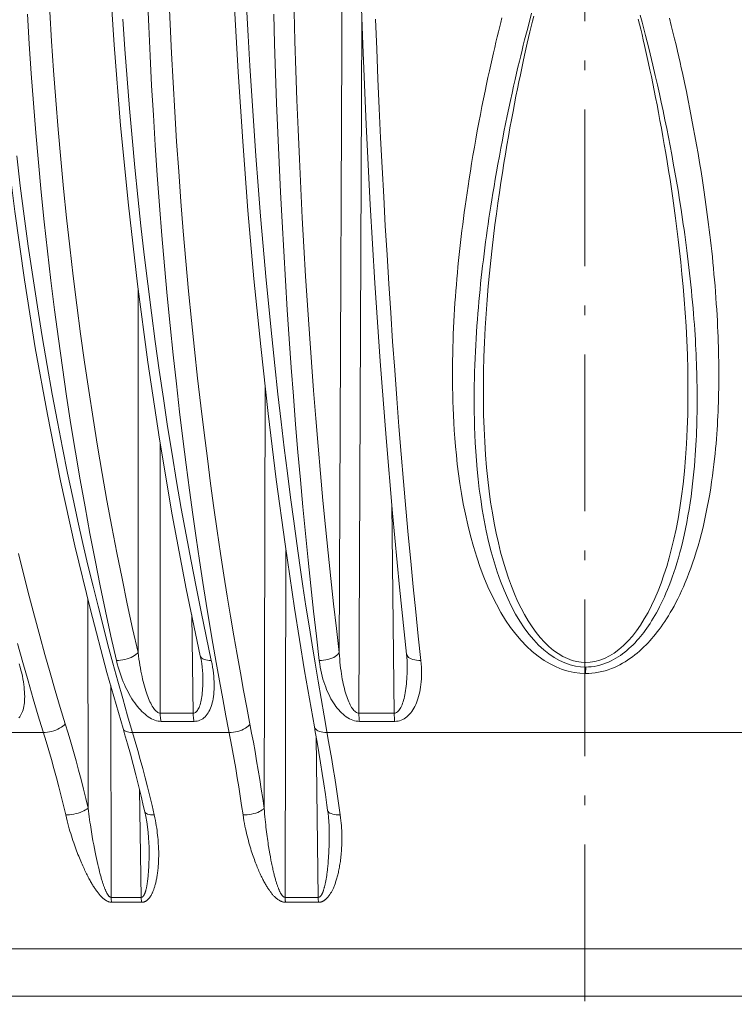
# Model space of a CAD drawing. Units: inches. Extents: x -46 to 344, y -33 to 243.
# Drawn here: x 136 to 149, y 74 to 91 of the extents above; entities that cross this region are included whole.
import ezdxf

# ---------------------------------------------------------------- set-up
doc = ezdxf.new("R2010")
doc.units = ezdxf.units.IN
doc.header["$MEASUREMENT"] = 0
doc.linetypes.add('AI-Linetype-1', pattern=[4.409722, 2.822222, -0.705556, 0.176389, -0.705556])
doc.layers.add('レイヤー 1', color=7, linetype='Continuous')

# ---------------------------------------------------------------- blocks, each defined once
blk = doc.blocks.new('block 114')
at = {"layer": 'レイヤー 1', "color": 7, "linetype": 'AI-Linetype-1', "lineweight": 9}
blk.add_lwpolyline([(145.833, 116.33), (145.833, 24.103)], dxfattribs=at)
blk = doc.blocks.new('block 113')
at = {"layer": 'レイヤー 1'}
blk.add_blockref('block 114', (0, 0), dxfattribs=at)

msp = doc.modelspace()

# ---------------------------------------------------------------- linework, layer by layer
at = {"layer": 'レイヤー 1', "color": 7, "lineweight": 18}
for points in [[(134.973, 96.801), (134.992, 95.626), (135.033, 94.347), (135.097, 93.072), (135.184, 91.802), (135.292, 90.538), (135.423, 89.283), (135.575, 88.037), (135.749, 86.804), (135.945, 85.583), (136.162, 84.378), (136.399, 83.189), (136.658, 82.019), (136.936, 80.868), (137.234, 79.738), (137.524, 78.729)], [(137.13, 96.801), (137.152, 95.431), (137.198, 93.959), (137.268, 92.492), (137.362, 91.032), (137.478, 89.583), (137.62, 88.147), (137.783, 86.725), (137.969, 85.321), (138.178, 83.938), (138.408, 82.578), (138.661, 81.243), (138.913, 80.035)], [(139.38, 96.801), (139.396, 95.627), (139.425, 94.352), (139.468, 93.078), (139.525, 91.81), (139.594, 90.549), (139.676, 89.296), (139.771, 88.053), (139.879, 86.821), (140.001, 85.603), (140.134, 84.4), (140.28, 83.213), (140.438, 82.045), (140.607, 80.896), (140.789, 79.769), (140.965, 78.761)], [(141.714, 95.433), (141.743, 93.963), (141.783, 92.499), (141.835, 91.042), (141.898, 89.595), (141.971, 88.161), (142.055, 86.742), (142.15, 85.342), (142.257, 83.961), (142.372, 82.604), (142.498, 81.272), (142.625, 80.067)], [(141.479, 95.08), (141.413, 80.097)], [(137.963, 91.885), (137.985, 91.363), (138.01, 90.836), (138.038, 90.304), (138.069, 89.769), (138.103, 89.23), (138.14, 88.688), (138.18, 88.144), (138.224, 87.602), (138.27, 87.057), (138.32, 86.514), (138.372, 85.98), (138.426, 85.452), (138.483, 84.934), (138.541, 84.431), (138.599, 83.946), (138.659, 83.476), (138.718, 83.022), (138.778, 82.584), (138.839, 82.162), (138.9, 81.754), (138.96, 81.36), (139.02, 80.98), (139.08, 80.613), (139.14, 80.259), (139.199, 79.917), (139.258, 79.586), (139.317, 79.266), (139.374, 78.957)], [(138.35, 91.925), (138.371, 91.407), (138.396, 90.885), (138.424, 90.358), (138.454, 89.826), (138.488, 89.292), (138.525, 88.756), (138.565, 88.216), (138.608, 87.678), (138.654, 87.139), (138.703, 86.6), (138.755, 86.07), (138.809, 85.548), (138.865, 85.034), (138.922, 84.535), (138.98, 84.054), (139.04, 83.588), (139.099, 83.137), (139.158, 82.703), (139.218, 82.285), (139.278, 81.88), (139.338, 81.49), (139.398, 81.113), (139.458, 80.749), (139.517, 80.398), (139.576, 80.059), (139.634, 79.731), (139.692, 79.414), (139.749, 79.108)], [(136.206, 91.625), (136.238, 91.097), (136.274, 90.569), (136.313, 90.039), (136.356, 89.509), (136.403, 88.979), (136.453, 88.45), (136.507, 87.922), (136.565, 87.396), (136.627, 86.873), (136.691, 86.351), (136.76, 85.834), (136.831, 85.321), (136.906, 84.813), (136.984, 84.309), (137.064, 83.812), (137.148, 83.32), (137.234, 82.836), (137.322, 82.359), (137.413, 81.889), (137.506, 81.427), (137.6, 80.975), (137.696, 80.532), (137.794, 80.097)], [(141.222, 78.499), (141.139, 78.96), (141.085, 79.268), (141.032, 79.584), (140.977, 79.907), (140.923, 80.237), (140.869, 80.579), (140.814, 80.931), (140.759, 81.293), (140.704, 81.67), (140.649, 82.06), (140.593, 82.464), (140.537, 82.885), (140.48, 83.323), (140.423, 83.779), (140.366, 84.252), (140.309, 84.747), (140.253, 85.261), (140.198, 85.784), (140.144, 86.319), (140.092, 86.863), (140.043, 87.408), (139.997, 87.951), (139.953, 88.494), (139.913, 89.036), (139.874, 89.577), (139.839, 90.116), (139.805, 90.655), (139.775, 91.193), (139.747, 91.729)], [(140.6, 91.625), (140.615, 91.097), (140.632, 90.569), (140.651, 90.039), (140.672, 89.509), (140.695, 88.979), (140.721, 88.45), (140.748, 87.922), (140.777, 87.396), (140.808, 86.873), (140.841, 86.351), (140.875, 85.834), (140.912, 85.321), (140.95, 84.813), (140.991, 84.309), (141.032, 83.812), (141.076, 83.32), (141.12, 82.836), (141.166, 82.359), (141.213, 81.889), (141.262, 81.427), (141.311, 80.975), (141.361, 80.532), (141.413, 80.097)], [(135.803, 91.583), (135.836, 91.051), (135.871, 90.517), (135.911, 89.983), (135.955, 89.448), (136.002, 88.914), (136.053, 88.381), (136.107, 87.848), (136.166, 87.318), (136.227, 86.79), (136.292, 86.264), (136.361, 85.742), (136.434, 85.225), (136.509, 84.712), (136.587, 84.204), (136.669, 83.702), (136.753, 83.206), (136.84, 82.718), (136.929, 82.237), (137.02, 81.762), (137.114, 81.297), (137.209, 80.841), (137.306, 80.394), (137.405, 79.955)], [(139.111, 79.955), (139.018, 80.389), (138.926, 80.831), (138.836, 81.282), (138.746, 81.743), (138.658, 82.213), (138.572, 82.691), (138.488, 83.176), (138.406, 83.668), (138.326, 84.166), (138.249, 84.67), (138.174, 85.18), (138.103, 85.693), (138.034, 86.209), (137.968, 86.73), (137.905, 87.252), (137.846, 87.776), (137.79, 88.301), (137.737, 88.829), (137.686, 89.358), (137.639, 89.889), (137.596, 90.422), (137.555, 90.958), (137.518, 91.496)], [(140.234, 91.583), (140.249, 91.051), (140.267, 90.517), (140.286, 89.983), (140.307, 89.448), (140.331, 88.914), (140.356, 88.381), (140.383, 87.848), (140.413, 87.318), (140.444, 86.79), (140.477, 86.264), (140.512, 85.742), (140.549, 85.225), (140.588, 84.712), (140.628, 84.204), (140.67, 83.702), (140.714, 83.206), (140.759, 82.718), (140.805, 82.237), (140.852, 81.762), (140.901, 81.297), (140.951, 80.841), (141.002, 80.394), (141.053, 79.955)], [(141.82, 91.455), (141.767, 79.006)], [(142.881, 79.955), (142.834, 80.389), (142.789, 80.831), (142.743, 81.282), (142.698, 81.743), (142.654, 82.213), (142.611, 82.691), (142.568, 83.176), (142.527, 83.668), (142.487, 84.166), (142.447, 84.67), (142.41, 85.18), (142.373, 85.693), (142.338, 86.209), (142.304, 86.73), (142.272, 87.252), (142.241, 87.776), (142.212, 88.301), (142.184, 88.829), (142.157, 89.358), (142.133, 89.889), (142.109, 90.422), (142.087, 90.958), (142.066, 91.496)], [(144.005, 84.944), (144.008, 85.152), (144.016, 85.416), (144.025, 85.679), (144.039, 85.938), (144.055, 86.195), (144.074, 86.446), (144.094, 86.688), (144.116, 86.924), (144.139, 87.153), (144.163, 87.373), (144.188, 87.586), (144.213, 87.793), (144.24, 87.993), (144.266, 88.187), (144.293, 88.374), (144.32, 88.556), (144.348, 88.732), (144.375, 88.903), (144.402, 89.069), (144.43, 89.23), (144.457, 89.386), (144.484, 89.538), (144.511, 89.687), (144.539, 89.831), (144.566, 89.971), (144.592, 90.107), (144.619, 90.239), (144.645, 90.368), (144.671, 90.493), (144.696, 90.614), (144.722, 90.732), (144.747, 90.846), (144.772, 90.957), (144.796, 91.064), (144.82, 91.168), (144.843, 91.269), (144.867, 91.366), (144.889, 91.46), (144.912, 91.551)], [(144.276, 91.266), (144.318, 91.436), (144.34, 91.517)], [(144.791, 91.293), (144.833, 91.454)], [(144.833, 91.454), (144.873, 91.604)], [(146.793, 91.495), (146.815, 91.406), (146.837, 91.314), (146.86, 91.219), (146.882, 91.121), (146.905, 91.02), (146.929, 90.916), (146.953, 90.808), (146.977, 90.697), (147.002, 90.582), (147.027, 90.463), (147.052, 90.34), (147.078, 90.214), (147.104, 90.084), (147.13, 89.951), (147.156, 89.814), (147.182, 89.675), (147.208, 89.532), (147.234, 89.386), (147.26, 89.238), (147.286, 89.087), (147.312, 88.932), (147.337, 88.773), (147.363, 88.611), (147.387, 88.444), (147.413, 88.272), (147.438, 88.095), (147.462, 87.913), (147.486, 87.725), (147.51, 87.53), (147.533, 87.329), (147.556, 87.121), (147.577, 86.906), (147.598, 86.683), (147.617, 86.452), (147.635, 86.213), (147.651, 85.968), (147.664, 85.714), (147.675, 85.455), (147.682, 85.191), (147.686, 84.95)], [(146.828, 91.569), (146.861, 91.444), (146.893, 91.32), (146.924, 91.2), (146.953, 91.085), (146.98, 90.976), (147.006, 90.869), (147.031, 90.767), (147.055, 90.668)], [(147.354, 91.511), (147.386, 91.384), (147.416, 91.261), (147.445, 91.143), (147.471, 91.031), (147.497, 90.922), (147.521, 90.817), (147.544, 90.716), (147.566, 90.62), (147.586, 90.527)], [(145.845, 79.719), (145.742, 79.723), (145.637, 79.736), (145.53, 79.76), (145.422, 79.793), (145.313, 79.837), (145.205, 79.891), (145.097, 79.956), (144.99, 80.031), (144.885, 80.116), (144.783, 80.211), (144.684, 80.316), (144.588, 80.429), (144.495, 80.55), (144.406, 80.681), (144.321, 80.819), (144.24, 80.965), (144.161, 81.119), (144.087, 81.28), (144.016, 81.451), (143.948, 81.63), (143.885, 81.814), (143.827, 82.005), (143.773, 82.2), (143.725, 82.394), (143.682, 82.585), (143.644, 82.775), (143.612, 82.96), (143.583, 83.14), (143.559, 83.316), (143.537, 83.485), (143.52, 83.647), (143.505, 83.804), (143.493, 83.954), (143.482, 84.097), (143.474, 84.234), (143.467, 84.367), (143.462, 84.495), (143.458, 84.617), (143.454, 84.74), (143.452, 84.861), (143.451, 84.982), (143.45, 85.104), (143.451, 85.226), (143.452, 85.349), (143.455, 85.472), (143.458, 85.592), (143.461, 85.711), (143.465, 85.828), (143.471, 85.943), (143.475, 86.056), (143.482, 86.168), (143.489, 86.278), (143.495, 86.388), (143.503, 86.497), (143.511, 86.606), (143.52, 86.714), (143.529, 86.823), (143.539, 86.932), (143.549, 87.041), (143.56, 87.151), (143.571, 87.26), (143.583, 87.369), (143.595, 87.478), (143.608, 87.586), (143.62, 87.693), (143.634, 87.801), (143.648, 87.91), (143.662, 88.019), (143.677, 88.132), (143.694, 88.248), (143.711, 88.368), (143.729, 88.492), (143.75, 88.623), (143.771, 88.759), (143.794, 88.899), (143.818, 89.043), (143.843, 89.191), (143.87, 89.339), (143.896, 89.488), (143.924, 89.637), (143.952, 89.783), (143.98, 89.925), (144.008, 90.064), (144.036, 90.198), (144.062, 90.325), (144.088, 90.447), (144.113, 90.563), (144.138, 90.675), (144.162, 90.783), (144.186, 90.887), (144.209, 90.987), (144.232, 91.083), (144.255, 91.176), (144.276, 91.266)], [(144.747, 91.121), (144.791, 91.293)], [(145.846, 79.836), (145.753, 79.84), (145.66, 79.854), (145.566, 79.877), (145.47, 79.91), (145.374, 79.953), (145.279, 80.008), (145.184, 80.072), (145.091, 80.147), (145, 80.231), (144.911, 80.326), (144.825, 80.429), (144.742, 80.541), (144.662, 80.661), (144.585, 80.79), (144.513, 80.926), (144.444, 81.07), (144.377, 81.222), (144.315, 81.382), (144.255, 81.551), (144.199, 81.727), (144.148, 81.909), (144.1, 82.096), (144.057, 82.288), (144.019, 82.48), (143.986, 82.669), (143.957, 82.856), (143.932, 83.038), (143.912, 83.216), (143.894, 83.389), (143.88, 83.555), (143.869, 83.716), (143.86, 83.869), (143.853, 84.017), (143.848, 84.159), (143.843, 84.294), (143.841, 84.424), (143.84, 84.55), (143.84, 84.671), (143.84, 84.791), (143.841, 84.911), (143.844, 85.03), (143.847, 85.15), (143.851, 85.271), (143.856, 85.392), (143.861, 85.512), (143.868, 85.631), (143.874, 85.748), (143.881, 85.863), (143.889, 85.976), (143.897, 86.088), (143.906, 86.198), (143.915, 86.307), (143.925, 86.415), (143.934, 86.523), (143.945, 86.63), (143.956, 86.737), (143.967, 86.844), (143.979, 86.951), (143.992, 87.059), (144.005, 87.166), (144.018, 87.274), (144.032, 87.382), (144.046, 87.489), (144.06, 87.595), (144.075, 87.7), (144.09, 87.807), (144.106, 87.914), (144.122, 88.021), (144.139, 88.132), (144.157, 88.246), (144.176, 88.364), (144.197, 88.487), (144.218, 88.616), (144.242, 88.75), (144.266, 88.887), (144.293, 89.029), (144.32, 89.175), (144.347, 89.32), (144.376, 89.466), (144.406, 89.612), (144.435, 89.756), (144.464, 89.896), (144.493, 90.033), (144.522, 90.164), (144.55, 90.288), (144.577, 90.407), (144.603, 90.521), (144.628, 90.631), (144.653, 90.737), (144.677, 90.838), (144.701, 90.936), (144.724, 91.03), (144.747, 91.121)], [(147.055, 90.668), (147.097, 90.483)], [(147.097, 90.483), (147.136, 90.313)], [(147.586, 90.527), (147.623, 90.353)], [(147.136, 90.313), (147.172, 90.154)], [(147.623, 90.353), (147.657, 90.192)], [(147.172, 90.154), (147.205, 89.999)], [(147.657, 90.192), (147.69, 90.033)], [(147.69, 90.033), (147.721, 89.875)], [(147.205, 89.999), (147.238, 89.844)], [(147.238, 89.844), (147.271, 89.687)], [(147.721, 89.875), (147.752, 89.715)], [(147.271, 89.687), (147.303, 89.529)], [(147.752, 89.715), (147.782, 89.555)], [(147.303, 89.529), (147.334, 89.372)], [(147.782, 89.555), (147.812, 89.394)], [(147.334, 89.372), (147.364, 89.215)], [(147.812, 89.394), (147.84, 89.235)], [(147.364, 89.215), (147.394, 89.059)], [(147.84, 89.235), (147.868, 89.076)], [(137.606, 78.96), (137.518, 79.268), (137.429, 79.584), (137.34, 79.907), (137.252, 80.237), (137.163, 80.579), (137.073, 80.931), (136.984, 81.293), (136.893, 81.67), (136.802, 82.06), (136.711, 82.464), (136.619, 82.885), (136.527, 83.323), (136.434, 83.779), (136.342, 84.252), (136.249, 84.747), (136.157, 85.261), (136.069, 85.784), (135.982, 86.319), (135.898, 86.863), (135.819, 87.408), (135.745, 87.951), (135.675, 88.494), (135.61, 89.036)], [(147.394, 89.059), (147.422, 88.902)], [(147.868, 89.076), (147.895, 88.917)], [(147.422, 88.902), (147.45, 88.744)], [(147.895, 88.917), (147.921, 88.756)], [(147.45, 88.744), (147.478, 88.582)], [(147.921, 88.756), (147.947, 88.592)], [(147.972, 88.423), (147.998, 88.249), (148.01, 88.16), (148.022, 88.071), (148.034, 87.982), (148.046, 87.891), (148.058, 87.799), (148.07, 87.707), (148.081, 87.612), (148.092, 87.516), (148.103, 87.419), (148.114, 87.32), (148.125, 87.219), (148.135, 87.117), (148.145, 87.013), (148.154, 86.908), (148.164, 86.802), (148.173, 86.696), (148.181, 86.589), (148.189, 86.481), (148.196, 86.375), (148.204, 86.27), (148.209, 86.166), (148.215, 86.065), (148.22, 85.967), (148.224, 85.871), (148.228, 85.778), (148.231, 85.687), (148.234, 85.598), (148.236, 85.511), (148.238, 85.425), (148.239, 85.341), (148.24, 85.257), (148.241, 85.174), (148.241, 85.091), (148.241, 85.009), (148.24, 84.927), (148.239, 84.845), (148.238, 84.763), (148.236, 84.681), (148.234, 84.598), (148.231, 84.516), (148.227, 84.434), (148.224, 84.353), (148.219, 84.272), (148.215, 84.19), (148.21, 84.109), (148.204, 84.026), (148.198, 83.941), (148.191, 83.856), (148.183, 83.767), (148.174, 83.676), (148.164, 83.582), (148.154, 83.484), (148.141, 83.383), (148.127, 83.278), (148.112, 83.17), (148.096, 83.059), (148.077, 82.945), (148.057, 82.829), (148.034, 82.712), (148.01, 82.592), (147.985, 82.474), (147.957, 82.356), (147.928, 82.239), (147.898, 82.125), (147.867, 82.015), (147.836, 81.908), (147.803, 81.805), (147.77, 81.707), (147.737, 81.614), (147.704, 81.524), (147.671, 81.439), (147.637, 81.358), (147.604, 81.28), (147.571, 81.205), (147.537, 81.133), (147.503, 81.064), (147.469, 80.998), (147.436, 80.934), (147.402, 80.873), (147.368, 80.815), (147.334, 80.759), (147.301, 80.705), (147.267, 80.654), (147.234, 80.605), (147.201, 80.557), (147.168, 80.512), (147.134, 80.468), (147.101, 80.425), (147.068, 80.386), (147.035, 80.347), (147.002, 80.309), (146.967, 80.272), (146.932, 80.235), (146.895, 80.198), (146.856, 80.161), (146.816, 80.124), (146.774, 80.088), (146.731, 80.054), (146.687, 80.02), (146.643, 79.988), (146.599, 79.958), (146.555, 79.93), (146.509, 79.903), (146.462, 79.878), (146.413, 79.853), (146.362, 79.83), (146.309, 79.808), (146.252, 79.787), (146.195, 79.769), (146.136, 79.754), (146.076, 79.741), (146.017, 79.731), (145.959, 79.724), (145.902, 79.72), (145.845, 79.719)], [(147.478, 88.582), (147.507, 88.416)], [(147.947, 88.592), (147.972, 88.423)], [(147.507, 88.416), (147.534, 88.245)], [(147.562, 88.07), (147.589, 87.892), (147.602, 87.802), (147.615, 87.711), (147.628, 87.618), (147.641, 87.523), (147.653, 87.428), (147.666, 87.33), (147.678, 87.231), (147.691, 87.13), (147.703, 87.028), (147.715, 86.925), (147.726, 86.82), (147.737, 86.715), (147.748, 86.61), (147.758, 86.504), (147.768, 86.4), (147.777, 86.297), (147.786, 86.194), (147.794, 86.095), (147.801, 85.998), (147.807, 85.904), (147.813, 85.812), (147.819, 85.722), (147.824, 85.635), (147.828, 85.549), (147.832, 85.464), (147.836, 85.381), (147.839, 85.299), (147.842, 85.217), (147.845, 85.136), (147.847, 85.054), (147.848, 84.974), (147.85, 84.893), (147.851, 84.812), (147.851, 84.731), (147.852, 84.65), (147.851, 84.569), (147.851, 84.489), (147.85, 84.408), (147.848, 84.328), (147.846, 84.247), (147.844, 84.167), (147.841, 84.085), (147.838, 84.002), (147.834, 83.918), (147.83, 83.831), (147.824, 83.741), (147.818, 83.648), (147.81, 83.552), (147.802, 83.452), (147.793, 83.349), (147.782, 83.242), (147.77, 83.133), (147.757, 83.021), (147.742, 82.907), (147.724, 82.79), (147.706, 82.672), (147.686, 82.556), (147.665, 82.439), (147.642, 82.324), (147.618, 82.212), (147.593, 82.104), (147.567, 81.998), (147.54, 81.896), (147.513, 81.8), (147.486, 81.708), (147.459, 81.619), (147.431, 81.536), (147.403, 81.456), (147.376, 81.379), (147.347, 81.305), (147.318, 81.234), (147.29, 81.166), (147.261, 81.1), (147.233, 81.038), (147.204, 80.978), (147.176, 80.92), (147.147, 80.865), (147.118, 80.813), (147.089, 80.762), (147.061, 80.713), (147.032, 80.666), (147.003, 80.621), (146.975, 80.578), (146.946, 80.536), (146.918, 80.496), (146.89, 80.458), (146.861, 80.421), (146.831, 80.384), (146.8, 80.348), (146.768, 80.311), (146.734, 80.274), (146.698, 80.238), (146.663, 80.203), (146.625, 80.168), (146.587, 80.135), (146.549, 80.103), (146.51, 80.074), (146.471, 80.046), (146.431, 80.02), (146.39, 79.994), (146.347, 79.969), (146.302, 79.946), (146.254, 79.924), (146.205, 79.903), (146.155, 79.885), (146.103, 79.87), (146.05, 79.857), (145.998, 79.847), (145.947, 79.84), (145.896, 79.837), (145.846, 79.836)], [(147.534, 88.245), (147.562, 88.07)], [(137.797, 86.618), (137.794, 80.097)], [(145.846, 79.918), (145.765, 79.921), (145.683, 79.934), (145.6, 79.956), (145.516, 79.987), (145.432, 80.027), (145.349, 80.077), (145.266, 80.136), (145.184, 80.205), (145.105, 80.281), (145.028, 80.366), (144.953, 80.46), (144.881, 80.559), (144.812, 80.666), (144.746, 80.779), (144.683, 80.898), (144.622, 81.024), (144.564, 81.156), (144.509, 81.294), (144.457, 81.438), (144.407, 81.588), (144.36, 81.744), (144.316, 81.904), (144.275, 82.071), (144.236, 82.244), (144.2, 82.424), (144.167, 82.61), (144.136, 82.803), (144.109, 83.004), (144.084, 83.212), (144.063, 83.429), (144.044, 83.654), (144.029, 83.887), (144.018, 84.128), (144.009, 84.376), (144.005, 84.632), (144.005, 84.89), (144.005, 84.944)], [(147.686, 84.95), (147.686, 84.653), (147.682, 84.385), (147.673, 84.119), (147.661, 83.855), (147.643, 83.602), (147.622, 83.361), (147.598, 83.129), (147.57, 82.909), (147.54, 82.702), (147.507, 82.506), (147.471, 82.318), (147.432, 82.139), (147.392, 81.968), (147.348, 81.804), (147.303, 81.646), (147.254, 81.493), (147.202, 81.347), (147.148, 81.206), (147.09, 81.07), (147.03, 80.941), (146.967, 80.818), (146.901, 80.702), (146.833, 80.592), (146.761, 80.49), (146.687, 80.394), (146.61, 80.306), (146.529, 80.225), (146.445, 80.152), (146.361, 80.088), (146.274, 80.035), (146.186, 79.992), (146.099, 79.958), (146.013, 79.935), (145.929, 79.922), (145.846, 79.918)], [(140.081, 84.875), (140.063, 77.297)], [(138.193, 83.849), (138.191, 79.006)], [(142.359, 82.762), (142.403, 78.989), (142.403, 78.971), (142.403, 78.954), (142.404, 78.937), (142.405, 78.921), (142.406, 78.904), (142.408, 78.888), (142.409, 78.873), (142.41, 78.858)], [(135.643, 81.88), (135.739, 81.49), (135.835, 81.113), (135.93, 80.749), (136.024, 80.398), (136.118, 80.059), (136.211, 79.731), (136.303, 79.414), (136.395, 79.108), (136.485, 78.812)], [(140.454, 81.933), (140.44, 75.691)], [(136.89, 81.06), (136.896, 77.297)], [(138.785, 78.989), (138.759, 80.773)], [(135.625, 80.259), (135.72, 79.917), (135.814, 79.586), (135.907, 79.266), (135.999, 78.957)], [(137.794, 80.097), (137.777, 80.078), (137.755, 80.059), (137.729, 80.041), (137.699, 80.024), (137.667, 80.009), (137.631, 79.995), (137.595, 79.982), (137.556, 79.972), (137.518, 79.964), (137.479, 79.959), (137.441, 79.955), (137.405, 79.955)], [(137.794, 80.097), (137.801, 80.037), (137.809, 79.979), (137.817, 79.922), (137.826, 79.867), (137.835, 79.814), (137.845, 79.763), (137.854, 79.713), (137.865, 79.665), (137.875, 79.619), (137.886, 79.574), (137.897, 79.531), (137.908, 79.489), (137.92, 79.449), (137.932, 79.41), (137.944, 79.374), (137.956, 79.338), (137.968, 79.304), (137.981, 79.271), (137.994, 79.24), (138.007, 79.211), (138.021, 79.183), (138.034, 79.157), (138.048, 79.132), (138.063, 79.11), (138.076, 79.088), (138.091, 79.07), (138.106, 79.053), (138.12, 79.039), (138.135, 79.027), (138.149, 79.018), (138.164, 79.011), (138.178, 79.007), (138.191, 79.006)], [(141.413, 80.097), (141.402, 80.078), (141.386, 80.059), (141.365, 80.041), (141.341, 80.024), (141.313, 80.009), (141.281, 79.995), (141.246, 79.982), (141.209, 79.972), (141.171, 79.964), (141.131, 79.959), (141.092, 79.955), (141.053, 79.955)], [(141.413, 80.097), (141.416, 80.037), (141.421, 79.979), (141.426, 79.922), (141.432, 79.867), (141.438, 79.814), (141.445, 79.763), (141.452, 79.713), (141.46, 79.665), (141.468, 79.619), (141.477, 79.574), (141.486, 79.531), (141.495, 79.489), (141.505, 79.449), (141.515, 79.41), (141.526, 79.374), (141.537, 79.338), (141.548, 79.304), (141.559, 79.271), (141.571, 79.24), (141.583, 79.211), (141.596, 79.183), (141.608, 79.157), (141.621, 79.132), (141.635, 79.11), (141.649, 79.088), (141.663, 79.07), (141.678, 79.053), (141.693, 79.039), (141.707, 79.027), (141.723, 79.018), (141.738, 79.011), (141.752, 79.007), (141.767, 79.006)], [(137.405, 79.955), (137.419, 79.895), (137.435, 79.836), (137.451, 79.779), (137.469, 79.725), (137.488, 79.671), (137.507, 79.62), (137.526, 79.57), (137.548, 79.521), (137.569, 79.475), (137.591, 79.43), (137.613, 79.387), (137.636, 79.345), (137.659, 79.304), (137.683, 79.265), (137.708, 79.228), (137.733, 79.192), (137.757, 79.158), (137.783, 79.126), (137.81, 79.094), (137.837, 79.065), (137.863, 79.036), (137.891, 79.01), (137.919, 78.985), (137.947, 78.963), (137.976, 78.941), (138.006, 78.922), (138.036, 78.905), (138.065, 78.891), (138.095, 78.879), (138.125, 78.869), (138.153, 78.863), (138.182, 78.859), (138.209, 78.858)], [(138.802, 78.858), (138.829, 78.859), (138.856, 78.863), (138.882, 78.869), (138.907, 78.879), (138.932, 78.891), (138.956, 78.905), (138.978, 78.922), (138.998, 78.941), (139.018, 78.962), (139.036, 78.985), (139.053, 79.01), (139.069, 79.036), (139.083, 79.065), (139.096, 79.095), (139.108, 79.126), (139.12, 79.159), (139.128, 79.193), (139.137, 79.229), (139.144, 79.266), (139.151, 79.305), (139.156, 79.346), (139.159, 79.388), (139.162, 79.431), (139.164, 79.476), (139.164, 79.522), (139.163, 79.571), (139.159, 79.621), (139.156, 79.672), (139.151, 79.725), (139.143, 79.779), (139.135, 79.836), (139.124, 79.895), (139.111, 79.955)], [(138.913, 80.035), (138.913, 80.035)], [(138.913, 80.035), (138.926, 79.971), (138.938, 79.902), (138.947, 79.836), (138.953, 79.772), (138.957, 79.711), (138.958, 79.669)], [(138.913, 80.035), (138.917, 80.024), (138.927, 80.009), (138.941, 79.995), (138.96, 79.982), (138.984, 79.972), (139.011, 79.964), (139.042, 79.959), (139.075, 79.955), (139.111, 79.955)], [(141.053, 79.955), (141.061, 79.895), (141.071, 79.836), (141.081, 79.779), (141.094, 79.725), (141.107, 79.671), (141.12, 79.62), (141.136, 79.57), (141.151, 79.521), (141.169, 79.475), (141.186, 79.43), (141.204, 79.387), (141.224, 79.345), (141.244, 79.304), (141.264, 79.265), (141.286, 79.228), (141.307, 79.192), (141.331, 79.158), (141.354, 79.126), (141.378, 79.094), (141.403, 79.065), (141.428, 79.036), (141.454, 79.01), (141.481, 78.985), (141.508, 78.963), (141.537, 78.941), (141.566, 78.922), (141.596, 78.905), (141.625, 78.891), (141.656, 78.879), (141.687, 78.869), (141.716, 78.863), (141.747, 78.859), (141.776, 78.858)], [(142.41, 78.858), (142.441, 78.859), (142.47, 78.863), (142.498, 78.869), (142.526, 78.879), (142.554, 78.891), (142.58, 78.905), (142.607, 78.922), (142.631, 78.941), (142.655, 78.962), (142.678, 78.985), (142.698, 79.01), (142.718, 79.036), (142.738, 79.065), (142.755, 79.095), (142.772, 79.126), (142.788, 79.159), (142.803, 79.193), (142.817, 79.229), (142.829, 79.266), (142.841, 79.305), (142.851, 79.346), (142.861, 79.388), (142.869, 79.431), (142.876, 79.476), (142.882, 79.522), (142.887, 79.571), (142.891, 79.621), (142.893, 79.672), (142.893, 79.725), (142.893, 79.779), (142.891, 79.836), (142.886, 79.895), (142.881, 79.955)], [(142.625, 80.067), (142.626, 80.059), (142.633, 80.041), (142.645, 80.024), (142.661, 80.009), (142.682, 79.995), (142.708, 79.982), (142.738, 79.972), (142.77, 79.964), (142.805, 79.959), (142.842, 79.955), (142.881, 79.955)], [(142.625, 80.067), (142.625, 80.067)], [(142.625, 80.067), (142.629, 80.013), (142.633, 79.949), (142.635, 79.892)], [(135.648, 78.922), (135.665, 78.941), (135.679, 78.962), (135.692, 78.985), (135.704, 79.01), (135.715, 79.036), (135.724, 79.065), (135.732, 79.095), (135.738, 79.126), (135.744, 79.159), (135.748, 79.193), (135.751, 79.229), (135.753, 79.266), (135.754, 79.305), (135.753, 79.346), (135.751, 79.388), (135.747, 79.431), (135.743, 79.476), (135.737, 79.522), (135.73, 79.571), (135.721, 79.621), (135.712, 79.672), (135.7, 79.725), (135.686, 79.779), (135.672, 79.836), (135.655, 79.895)], [(142.403, 79.006), (142.417, 79.007), (142.432, 79.011), (142.445, 79.018), (142.459, 79.027), (142.473, 79.039), (142.486, 79.053), (142.498, 79.069), (142.511, 79.088), (142.522, 79.109), (142.533, 79.132), (142.544, 79.157), (142.553, 79.183), (142.563, 79.211), (142.571, 79.241), (142.579, 79.272), (142.587, 79.304), (142.594, 79.338), (142.6, 79.374), (142.607, 79.412), (142.611, 79.45), (142.617, 79.49), (142.621, 79.532), (142.625, 79.575), (142.628, 79.62), (142.631, 79.666), (142.633, 79.714), (142.634, 79.764), (142.636, 79.815), (142.636, 79.868), (142.635, 79.892)], [(142.635, 79.892), (142.635, 79.892)], [(145.845, 79.719), (145.846, 79.836)], [(138.785, 79.006), (138.798, 79.007), (138.812, 79.011), (138.825, 79.018), (138.837, 79.027), (138.849, 79.039), (138.86, 79.053), (138.871, 79.069), (138.881, 79.088), (138.891, 79.109), (138.9, 79.132), (138.908, 79.157), (138.916, 79.183), (138.922, 79.211), (138.929, 79.241), (138.934, 79.272), (138.939, 79.304), (138.944, 79.338), (138.948, 79.374), (138.951, 79.412), (138.953, 79.45), (138.956, 79.49), (138.958, 79.532), (138.958, 79.575), (138.959, 79.62), (138.958, 79.669)], [(138.958, 79.669), (138.958, 79.669)], [(137.303, 79.502), (137.309, 75.691)], [(139.749, 79.108), (139.837, 78.648), (139.868, 78.483), (139.898, 78.317), (139.927, 78.15), (139.955, 77.981), (139.984, 77.812), (140.01, 77.641), (140.037, 77.47), (140.063, 77.297)], [(135.999, 78.957), (136.139, 78.499), (136.187, 78.337), (136.234, 78.174), (136.279, 78.01), (136.324, 77.845), (136.368, 77.679), (136.41, 77.512), (136.452, 77.343), (136.492, 77.174)], [(138.085, 77.174), (138.045, 77.343), (138.005, 77.512), (137.963, 77.679), (137.921, 77.845), (137.877, 78.01), (137.833, 78.174), (137.788, 78.337), (137.741, 78.499), (137.606, 78.96)], [(138.191, 79.006), (138.191, 78.989), (138.193, 78.971), (138.193, 78.954), (138.196, 78.937), (138.198, 78.921), (138.2, 78.904), (138.202, 78.888), (138.206, 78.873), (138.209, 78.858)], [(138.191, 79.006), (138.785, 79.006)], [(138.209, 78.858), (138.802, 78.858)], [(138.785, 78.989), (138.786, 78.971), (138.787, 78.954), (138.789, 78.937), (138.79, 78.921), (138.793, 78.904), (138.796, 78.888), (138.798, 78.873), (138.802, 78.858)], [(139.374, 78.957), (139.462, 78.499), (139.492, 78.337), (139.521, 78.174), (139.55, 78.01), (139.578, 77.845), (139.605, 77.679), (139.631, 77.512), (139.657, 77.343), (139.682, 77.174)], [(141.767, 79.006), (141.767, 78.989), (141.767, 78.971), (141.768, 78.954), (141.769, 78.937), (141.77, 78.921), (141.772, 78.904), (141.773, 78.888), (141.774, 78.873), (141.776, 78.858)], [(141.767, 79.006), (142.403, 79.006)], [(141.776, 78.858), (142.41, 78.858)], [(136.485, 78.812), (136.466, 78.791), (136.441, 78.771), (136.414, 78.752), (136.383, 78.734), (136.349, 78.717), (136.313, 78.702), (136.276, 78.689), (136.238, 78.678), (136.199, 78.669), (136.162, 78.663), (136.125, 78.66), (136.091, 78.659)], [(136.485, 78.812), (136.536, 78.648), (136.585, 78.483), (136.632, 78.317), (136.679, 78.15), (136.725, 77.981), (136.769, 77.812), (136.813, 77.641), (136.855, 77.47), (136.896, 77.297)], [(137.524, 78.729), (137.529, 78.717), (137.54, 78.702), (137.556, 78.689), (137.577, 78.678), (137.601, 78.669), (137.629, 78.663), (137.66, 78.66), (137.695, 78.659)], [(137.524, 78.729), (137.551, 78.637)], [(139.806, 78.812), (139.792, 78.791), (139.773, 78.771), (139.751, 78.752), (139.724, 78.734), (139.693, 78.717), (139.66, 78.702), (139.624, 78.689), (139.586, 78.678), (139.547, 78.669), (139.508, 78.663), (139.47, 78.66), (139.432, 78.659)], [(140.965, 78.761), (140.967, 78.752), (140.975, 78.734), (140.989, 78.717), (141.007, 78.702), (141.03, 78.689), (141.056, 78.678), (141.087, 78.669), (141.12, 78.663), (141.156, 78.66), (141.193, 78.659)], [(140.965, 78.761), (140.981, 78.669), (141.013, 78.484), (141.045, 78.299), (141.076, 78.112), (141.106, 77.923), (141.135, 77.733), (141.164, 77.541), (141.192, 77.348), (141.204, 77.258)], [(134.553, 78.659), (136.091, 78.659)], [(137.551, 78.637), (137.604, 78.454), (137.655, 78.269), (137.706, 78.082), (137.755, 77.895), (137.803, 77.705), (137.849, 77.515), (137.894, 77.322), (137.915, 77.233)], [(137.695, 78.659), (139.432, 78.659)], [(140.996, 78.579), (141.035, 75.681), (141.035, 75.671), (141.036, 75.661), (141.036, 75.651), (141.036, 75.641), (141.037, 75.631), (141.038, 75.621), (141.038, 75.612), (141.039, 75.602)], [(141.193, 78.659), (150.498, 78.659)], [(141.431, 77.174), (141.407, 77.343), (141.382, 77.512), (141.357, 77.679), (141.331, 77.845), (141.304, 78.01), (141.278, 78.174), (141.25, 78.337), (141.222, 78.499)], [(137.851, 75.681), (137.82, 77.632)], [(136.896, 77.297), (136.875, 77.28), (136.849, 77.264), (136.82, 77.249), (136.789, 77.234), (136.753, 77.22), (136.717, 77.208), (136.679, 77.198), (136.64, 77.189), (136.601, 77.182), (136.563, 77.177), (136.526, 77.175), (136.492, 77.174)], [(136.896, 77.297), (136.902, 77.244), (136.909, 77.192), (136.916, 77.141), (136.922, 77.092), (136.929, 77.045), (136.936, 76.999), (136.942, 76.953), (136.956, 76.868)], [(140.063, 77.297), (140.048, 77.28), (140.028, 77.264), (140.005, 77.249), (139.977, 77.234), (139.946, 77.22), (139.913, 77.208), (139.875, 77.198), (139.837, 77.189), (139.799, 77.182), (139.759, 77.177), (139.72, 77.175), (139.682, 77.174)], [(140.063, 77.297), (140.067, 77.244), (140.071, 77.192), (140.076, 77.141), (140.08, 77.092), (140.085, 77.045), (140.09, 76.999), (140.095, 76.953), (140.1, 76.91), (140.105, 76.868), (140.11, 76.826), (140.116, 76.787), (140.121, 76.748), (140.127, 76.71), (140.132, 76.674), (140.137, 76.639), (140.143, 76.604), (140.154, 76.538)], [(136.492, 77.174), (136.504, 77.122), (136.517, 77.071), (136.529, 77.022), (136.543, 76.974), (136.556, 76.927), (136.569, 76.882), (136.583, 76.838), (136.596, 76.796), (136.609, 76.754), (136.623, 76.714), (136.636, 76.675), (136.649, 76.638), (136.662, 76.6), (136.675, 76.565), (136.688, 76.53), (136.701, 76.497), (136.713, 76.464), (136.726, 76.432), (136.738, 76.402), (136.751, 76.371), (136.762, 76.342), (136.775, 76.314), (136.786, 76.287), (136.798, 76.26), (136.81, 76.234), (136.822, 76.209), (136.833, 76.185), (136.844, 76.161), (136.855, 76.138), (136.866, 76.115), (136.877, 76.094), (136.888, 76.072), (136.899, 76.052), (136.909, 76.032), (136.919, 76.012), (136.93, 75.994), (136.94, 75.976), (136.95, 75.958), (136.96, 75.941), (136.97, 75.925), (136.979, 75.909), (136.989, 75.893), (136.998, 75.879), (137.008, 75.864), (137.017, 75.851), (137.026, 75.837), (137.035, 75.824), (137.043, 75.811), (137.052, 75.8), (137.061, 75.788), (137.07, 75.776), (137.079, 75.765), (137.088, 75.754), (137.097, 75.744), (137.105, 75.733), (137.114, 75.723), (137.123, 75.714), (137.132, 75.705), (137.141, 75.696), (137.15, 75.687), (137.159, 75.679), (137.167, 75.671), (137.176, 75.664), (137.184, 75.657), (137.192, 75.651), (137.201, 75.645), (137.21, 75.639), (137.217, 75.634), (137.226, 75.629), (137.235, 75.624), (137.244, 75.62), (137.254, 75.615), (137.263, 75.612), (137.274, 75.608), (137.284, 75.606), (137.295, 75.604), (137.306, 75.603), (137.317, 75.602)], [(137.859, 75.602), (137.863, 75.602), (137.867, 75.602), (137.871, 75.603), (137.875, 75.603), (137.879, 75.603), (137.884, 75.604), (137.888, 75.605), (137.893, 75.606), (137.897, 75.607), (137.902, 75.609), (137.907, 75.611), (137.911, 75.612), (137.916, 75.614), (137.921, 75.616), (137.926, 75.619), (137.931, 75.622), (137.936, 75.625), (137.941, 75.628), (137.946, 75.631), (137.952, 75.635), (137.956, 75.639), (137.962, 75.644), (137.967, 75.648), (137.972, 75.653), (137.977, 75.658), (137.982, 75.663), (137.987, 75.669), (137.992, 75.675), (137.997, 75.682), (138.003, 75.688), (138.007, 75.695), (138.012, 75.703), (138.018, 75.71), (138.023, 75.718), (138.027, 75.727), (138.033, 75.735), (138.038, 75.745), (138.043, 75.754), (138.047, 75.764), (138.052, 75.774), (138.057, 75.785), (138.062, 75.796), (138.067, 75.808), (138.072, 75.82), (138.076, 75.832), (138.08, 75.845), (138.085, 75.859), (138.09, 75.873), (138.094, 75.887), (138.098, 75.902), (138.103, 75.918), (138.107, 75.933), (138.111, 75.95), (138.115, 75.966), (138.119, 75.984), (138.122, 76.001), (138.126, 76.02), (138.129, 76.039), (138.133, 76.058), (138.136, 76.078), (138.14, 76.099), (138.142, 76.12), (138.145, 76.141), (138.149, 76.164), (138.151, 76.187), (138.153, 76.211), (138.156, 76.235), (138.157, 76.26), (138.159, 76.286), (138.16, 76.312), (138.162, 76.339), (138.163, 76.367), (138.164, 76.396), (138.165, 76.426), (138.165, 76.456), (138.165, 76.487), (138.165, 76.52), (138.164, 76.553), (138.162, 76.587), (138.16, 76.621), (138.158, 76.657), (138.156, 76.694), (138.153, 76.732), (138.15, 76.771), (138.145, 76.811), (138.14, 76.852), (138.136, 76.895), (138.129, 76.938), (138.122, 76.983), (138.114, 77.029), (138.105, 77.076), (138.095, 77.124), (138.085, 77.174)], [(137.915, 77.233), (137.934, 77.144), (137.951, 77.052), (137.965, 76.958), (137.976, 76.861), (137.984, 76.766), (137.99, 76.674), (137.992, 76.602)], [(137.915, 77.233), (137.921, 77.22), (137.931, 77.208), (137.947, 77.198), (137.966, 77.189), (137.991, 77.182), (138.019, 77.177), (138.05, 77.175), (138.085, 77.174)], [(139.682, 77.174), (139.69, 77.122), (139.699, 77.071), (139.708, 77.022), (139.717, 76.974), (139.727, 76.927), (139.737, 76.882), (139.747, 76.838), (139.757, 76.796), (139.767, 76.754), (139.778, 76.714), (139.789, 76.675), (139.8, 76.638), (139.81, 76.6), (139.821, 76.565), (139.831, 76.53), (139.842, 76.497), (139.853, 76.464), (139.864, 76.432), (139.875, 76.402), (139.886, 76.371), (139.896, 76.342), (139.906, 76.314), (139.917, 76.287), (139.928, 76.26), (139.938, 76.234), (139.948, 76.209), (139.959, 76.185), (139.969, 76.161), (139.979, 76.138), (139.99, 76.115), (139.999, 76.094), (140.01, 76.072), (140.02, 76.052), (140.03, 76.032), (140.04, 76.012), (140.05, 75.994), (140.059, 75.976), (140.069, 75.958), (140.078, 75.941), (140.088, 75.925), (140.097, 75.909), (140.106, 75.893), (140.115, 75.879), (140.124, 75.864), (140.133, 75.851), (140.142, 75.837), (140.151, 75.824), (140.16, 75.811), (140.169, 75.8), (140.177, 75.788), (140.186, 75.776), (140.195, 75.765), (140.203, 75.754), (140.212, 75.744), (140.221, 75.733), (140.23, 75.723), (140.239, 75.714), (140.248, 75.705), (140.258, 75.696), (140.267, 75.687), (140.276, 75.679), (140.285, 75.671), (140.294, 75.664), (140.303, 75.657), (140.311, 75.651), (140.32, 75.645), (140.329, 75.639), (140.337, 75.634), (140.347, 75.629), (140.356, 75.624), (140.365, 75.62), (140.376, 75.615), (140.386, 75.612), (140.398, 75.608), (140.409, 75.606), (140.42, 75.604), (140.432, 75.603), (140.444, 75.602)], [(141.039, 75.602), (141.044, 75.602), (141.049, 75.602), (141.053, 75.603), (141.058, 75.603), (141.063, 75.603), (141.067, 75.604), (141.072, 75.605), (141.077, 75.606), (141.082, 75.607), (141.087, 75.609), (141.093, 75.611), (141.098, 75.612), (141.103, 75.614), (141.109, 75.616), (141.114, 75.619), (141.12, 75.622), (141.126, 75.625), (141.131, 75.628), (141.138, 75.631), (141.143, 75.635), (141.149, 75.639), (141.156, 75.644), (141.162, 75.648), (141.167, 75.653), (141.173, 75.658), (141.18, 75.663), (141.185, 75.669), (141.191, 75.675), (141.198, 75.682), (141.203, 75.688), (141.209, 75.695), (141.215, 75.703), (141.222, 75.71), (141.228, 75.718), (141.233, 75.727), (141.24, 75.735), (141.246, 75.745), (141.252, 75.754), (141.258, 75.764), (141.264, 75.774), (141.271, 75.785), (141.277, 75.796), (141.283, 75.808), (141.289, 75.82), (141.295, 75.832), (141.301, 75.845), (141.307, 75.859), (141.313, 75.873), (141.319, 75.887), (141.325, 75.902), (141.331, 75.918), (141.337, 75.933), (141.343, 75.95), (141.348, 75.966), (141.354, 75.984), (141.36, 76.001), (141.365, 76.02), (141.371, 76.039), (141.376, 76.058), (141.382, 76.078), (141.387, 76.099), (141.392, 76.12), (141.397, 76.141), (141.402, 76.164), (141.406, 76.187), (141.411, 76.211), (141.416, 76.235), (141.42, 76.26), (141.424, 76.286), (141.428, 76.312), (141.433, 76.339), (141.436, 76.367), (141.439, 76.396), (141.443, 76.426), (141.446, 76.456), (141.449, 76.487), (141.452, 76.52), (141.454, 76.553), (141.456, 76.587), (141.457, 76.621), (141.459, 76.657), (141.46, 76.694), (141.46, 76.732), (141.46, 76.771), (141.459, 76.811), (141.459, 76.852), (141.457, 76.895), (141.455, 76.938), (141.452, 76.983), (141.448, 77.029), (141.444, 77.076), (141.437, 77.124), (141.431, 77.174)], [(141.204, 77.258), (141.207, 77.249), (141.215, 77.234), (141.228, 77.22), (141.246, 77.208), (141.268, 77.198), (141.295, 77.189), (141.325, 77.182), (141.358, 77.177), (141.393, 77.175), (141.431, 77.174)], [(141.204, 77.258), (141.211, 77.205), (141.219, 77.133), (141.225, 77.057), (141.229, 76.981), (141.231, 76.904), (141.231, 76.896)], [(136.956, 76.868), (136.97, 76.787)], [(136.97, 76.787), (136.983, 76.71)], [(141.035, 75.691), (141.037, 75.691), (141.039, 75.691), (141.041, 75.692), (141.044, 75.692), (141.046, 75.693), (141.049, 75.693), (141.051, 75.694), (141.054, 75.695), (141.056, 75.697), (141.058, 75.698), (141.061, 75.699), (141.063, 75.701), (141.066, 75.703), (141.069, 75.705), (141.071, 75.708), (141.074, 75.71), (141.077, 75.714), (141.08, 75.717), (141.083, 75.72), (141.085, 75.724), (141.089, 75.729), (141.091, 75.733), (141.094, 75.738), (141.097, 75.743), (141.1, 75.748), (141.103, 75.753), (141.106, 75.759), (141.109, 75.765), (141.111, 75.772), (141.115, 75.778), (141.118, 75.786), (141.12, 75.793), (141.123, 75.801), (141.127, 75.809), (141.129, 75.818), (141.132, 75.826), (141.136, 75.836), (141.138, 75.845), (141.141, 75.855), (141.144, 75.866), (141.147, 75.877), (141.15, 75.889), (141.153, 75.9), (141.156, 75.913), (141.158, 75.925), (141.162, 75.939), (141.165, 75.953), (141.167, 75.967), (141.17, 75.982), (141.173, 75.996), (141.176, 76.012), (141.178, 76.028), (141.181, 76.045), (141.184, 76.062), (141.187, 76.08), (141.189, 76.098), (141.191, 76.117), (141.194, 76.136), (141.196, 76.156), (141.199, 76.176), (141.201, 76.198), (141.204, 76.219), (141.206, 76.241), (141.208, 76.264), (141.211, 76.288), (141.212, 76.312), (141.214, 76.336), (141.216, 76.362), (141.218, 76.388), (141.22, 76.415), (141.222, 76.443), (141.223, 76.472), (141.225, 76.501), (141.227, 76.531), (141.227, 76.563), (141.229, 76.595), (141.229, 76.628), (141.231, 76.661), (141.231, 76.696), (141.231, 76.732), (141.232, 76.768), (141.232, 76.806), (141.232, 76.845), (141.231, 76.896)], [(136.983, 76.71), (136.996, 76.639)], [(136.996, 76.639), (137.009, 76.571)], [(137.009, 76.571), (137.021, 76.507)], [(137.851, 75.691), (137.853, 75.691), (137.855, 75.691), (137.857, 75.692), (137.859, 75.692), (137.861, 75.693), (137.863, 75.693), (137.865, 75.694), (137.868, 75.695), (137.87, 75.697), (137.872, 75.698), (137.874, 75.699), (137.877, 75.701), (137.879, 75.703), (137.881, 75.705), (137.884, 75.708), (137.887, 75.71), (137.889, 75.714), (137.892, 75.717), (137.894, 75.72), (137.896, 75.724), (137.899, 75.729), (137.901, 75.733), (137.904, 75.738), (137.906, 75.743), (137.909, 75.748), (137.911, 75.753), (137.914, 75.759), (137.916, 75.765), (137.919, 75.772), (137.921, 75.778), (137.923, 75.786), (137.925, 75.793), (137.928, 75.801), (137.931, 75.809), (137.933, 75.818), (137.935, 75.826), (137.937, 75.836), (137.94, 75.845), (137.943, 75.855), (137.945, 75.866), (137.947, 75.877), (137.949, 75.889), (137.951, 75.9), (137.953, 75.913), (137.955, 75.925), (137.958, 75.939), (137.96, 75.953), (137.962, 75.967), (137.964, 75.982), (137.965, 75.996), (137.967, 76.012), (137.97, 76.028), (137.971, 76.045), (137.973, 76.062), (137.975, 76.08), (137.976, 76.098), (137.978, 76.117), (137.98, 76.136), (137.981, 76.156), (137.983, 76.176), (137.983, 76.198), (137.985, 76.219), (137.986, 76.241), (137.987, 76.264), (137.988, 76.288), (137.99, 76.312), (137.99, 76.336), (137.991, 76.362), (137.992, 76.388), (137.992, 76.415), (137.992, 76.443), (137.992, 76.472), (137.992, 76.501), (137.992, 76.531), (137.992, 76.563), (137.992, 76.601)], [(137.992, 76.601), (137.992, 76.602)], [(137.021, 76.507), (137.034, 76.447)], [(137.034, 76.447), (137.046, 76.39)], [(137.046, 76.39), (137.057, 76.336)], [(140.154, 76.538), (140.164, 76.476)], [(140.164, 76.476), (140.174, 76.418)], [(140.174, 76.418), (140.185, 76.362)], [(137.057, 76.336), (137.069, 76.285)], [(137.069, 76.285), (137.08, 76.237)], [(137.08, 76.237), (137.091, 76.192)], [(140.185, 76.362), (140.19, 76.336), (140.195, 76.31), (140.201, 76.285), (140.205, 76.261), (140.211, 76.237), (140.216, 76.214), (140.221, 76.192), (140.225, 76.17), (140.23, 76.149), (140.236, 76.129), (140.241, 76.109), (140.245, 76.09), (140.249, 76.071), (140.255, 76.054), (140.259, 76.036), (140.264, 76.02), (140.269, 76.003), (140.273, 75.988), (140.277, 75.973), (140.282, 75.958), (140.287, 75.944), (140.291, 75.93), (140.295, 75.917), (140.3, 75.904), (140.304, 75.892), (140.308, 75.88), (140.313, 75.868), (140.317, 75.857), (140.321, 75.846), (140.326, 75.835), (140.33, 75.824), (140.334, 75.814), (140.339, 75.805), (140.343, 75.795), (140.347, 75.786), (140.352, 75.777), (140.356, 75.769), (140.361, 75.761), (140.365, 75.754), (140.37, 75.747), (140.374, 75.741), (140.378, 75.734), (140.382, 75.729), (140.387, 75.723), (140.391, 75.718), (140.396, 75.713), (140.401, 75.708), (140.406, 75.705), (140.411, 75.701), (140.416, 75.698), (140.422, 75.695), (140.428, 75.693), (140.433, 75.692), (140.44, 75.691)], [(137.091, 76.192), (137.101, 76.149)], [(137.101, 76.149), (137.107, 76.129), (137.112, 76.109), (137.117, 76.09), (137.123, 76.071), (137.128, 76.054), (137.132, 76.036), (137.137, 76.02), (137.142, 76.003), (137.147, 75.988), (137.152, 75.973), (137.156, 75.958), (137.161, 75.944), (137.165, 75.93), (137.17, 75.917), (137.174, 75.904), (137.179, 75.892), (137.183, 75.88), (137.187, 75.868), (137.192, 75.857), (137.196, 75.846), (137.201, 75.835), (137.205, 75.824), (137.209, 75.814), (137.214, 75.805), (137.218, 75.795), (137.223, 75.786), (137.227, 75.777), (137.231, 75.769), (137.235, 75.761), (137.24, 75.754), (137.244, 75.747), (137.247, 75.741), (137.252, 75.734), (137.256, 75.729), (137.26, 75.723), (137.264, 75.718), (137.269, 75.713), (137.273, 75.708), (137.278, 75.705), (137.283, 75.701), (137.288, 75.698), (137.293, 75.695), (137.298, 75.693), (137.304, 75.692), (137.309, 75.691)], [(137.309, 75.691), (137.309, 75.681), (137.309, 75.671), (137.31, 75.661), (137.311, 75.651), (137.312, 75.641), (137.313, 75.631), (137.314, 75.621), (137.316, 75.612), (137.317, 75.602)], [(137.309, 75.691), (137.851, 75.691)], [(137.851, 75.681), (137.852, 75.671), (137.852, 75.661), (137.852, 75.651), (137.853, 75.641), (137.854, 75.631), (137.856, 75.621), (137.857, 75.612), (137.859, 75.602)], [(140.44, 75.691), (140.44, 75.681), (140.44, 75.671), (140.44, 75.661), (140.44, 75.651), (140.442, 75.641), (140.442, 75.631), (140.443, 75.621), (140.444, 75.612), (140.444, 75.602)], [(140.44, 75.691), (141.035, 75.691)], [(137.317, 75.602), (137.859, 75.602)], [(140.444, 75.602), (141.039, 75.602)], [(129.578, 74.765), (162.114, 74.765)], [(129.806, 73.913), (161.885, 73.913)]]:
    msp.add_lwpolyline(points, dxfattribs=at)

# ---------------------------------------------------------------- block references
at = {"layer": 'レイヤー 1'}
msp.add_blockref('block 113', (0, 0), dxfattribs=at)

doc.saveas('drawing.dxf')
